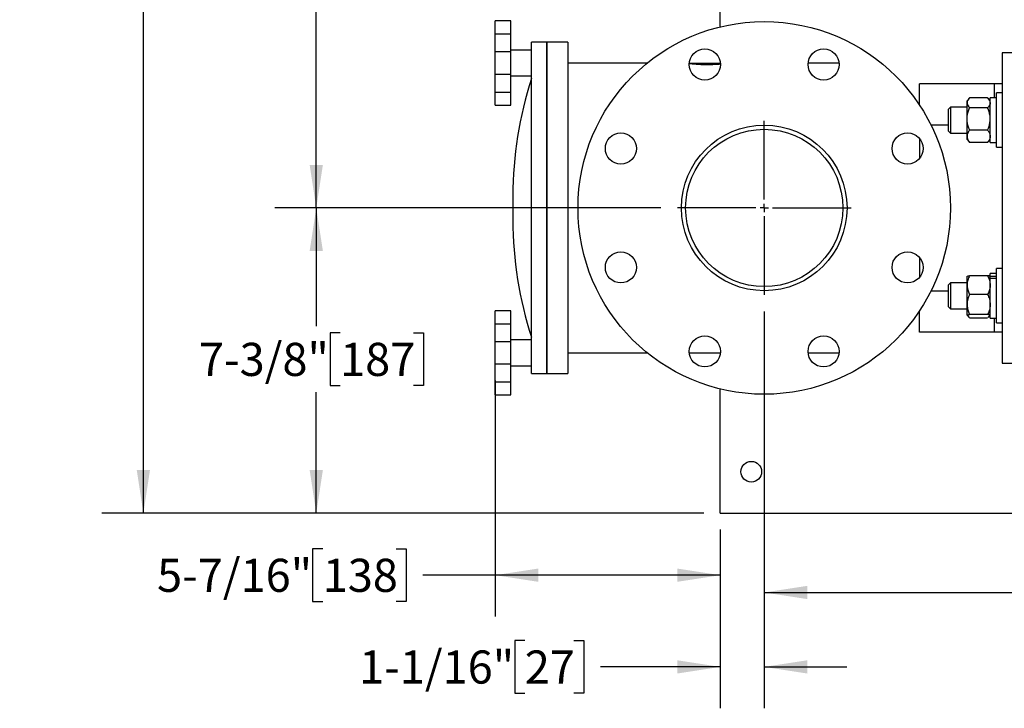
# Model space of a CAD drawing. Units: inches. Extents: x 0.1 to 22.1, y 0.1 to 17.1.
# Drawn here: x 1.8 to 4.8, y 9.4 to 11.5 of the extents above; entities that cross this region are included whole.
import ezdxf

# ---------------------------------------------------------------- set-up
doc = ezdxf.new("R2010")
doc.units = ezdxf.units.IN
doc.header["$MEASUREMENT"] = 0
doc.layers.add('7', color=7, linetype='Continuous', lineweight=25)
doc.styles.add('SLDTEXTSTYLE0', font='TXT', dxfattribs={"width": 0.75})
doc.dimstyles.new('SLDDIMSTYLE1', dxfattribs={"dimtxt": 0.1, "dimasz": 0.13, "dimexe": 0, "dimexo": 0.0625, "dimgap": 0.025, "dimtad": 0, "dimtih": 1, "dimtoh": 1, "dimdec": 6, "dimlfac": 8, "dimrnd": 1e-09, "dimzin": 12, "dimdsep": 46, "dimlunit": 5, "dimtxsty": 'SLDTEXTSTYLE0', "dimsah": 1, "dimcen": 0.09, "dimadec": 0, "dimazin": 3, "dimtfac": 1, "dimtofl": 0, "dimtmove": 0, "dimatfit": 3, "dimfxl": 0, "dimfrac": 2, "dimtolj": 1, "dimtzin": 12, "dimarcsym": 0})
doc.dimstyles.new('SLDDIMSTYLE3', dxfattribs={"dimtxt": 0.1, "dimasz": 0.13, "dimexe": 0, "dimexo": 0.0625, "dimgap": 0.025, "dimtad": 0, "dimtih": 1, "dimtoh": 1, "dimdec": 0, "dimlfac": 8, "dimrnd": 1e-09, "dimzin": 12, "dimdsep": 46, "dimlunit": 5, "dimtxsty": 'SLDTEXTSTYLE0', "dimsah": 1, "dimcen": 0.09, "dimadec": 0, "dimazin": 3, "dimtfac": 1, "dimtofl": 0, "dimtmove": 0, "dimatfit": 3, "dimfxl": 0, "dimfrac": 2, "dimtolj": 1, "dimtzin": 12, "dimarcsym": 0})
doc.dimstyles.new('SLDDIMSTYLE7', dxfattribs={"dimtxt": 0.1, "dimasz": 0.13, "dimexe": 0, "dimexo": 0.0625, "dimgap": 0.025, "dimtad": 0, "dimtih": 1, "dimtoh": 1, "dimdec": 6, "dimlfac": 8, "dimrnd": 1e-09, "dimzin": 12, "dimdsep": 46, "dimlunit": 5, "dimtxsty": 'SLDTEXTSTYLE0', "dimsah": 1, "dimcen": 0.09, "dimadec": 0, "dimazin": 3, "dimtfac": 1, "dimtofl": 0, "dimtmove": 0, "dimatfit": 3, "dimfxl": 0, "dimfrac": 2, "dimtolj": 1, "dimtzin": 12, "dimarcsym": 0})
doc.dimstyles.new('SLDDIMSTYLE8', dxfattribs={"dimtxt": 0.1, "dimasz": 0.13, "dimexe": 0, "dimexo": 0.0625, "dimgap": 0.025, "dimtad": 0, "dimtih": 1, "dimtoh": 1, "dimdec": 6, "dimlfac": 8, "dimrnd": 1e-09, "dimzin": 12, "dimdsep": 46, "dimlunit": 5, "dimtxsty": 'SLDTEXTSTYLE0', "dimsah": 1, "dimcen": 0.09, "dimadec": 0, "dimazin": 3, "dimtfac": 1, "dimtmove": 0, "dimatfit": 0, "dimfxl": 0, "dimfrac": 2, "dimtolj": 1, "dimtzin": 12, "dimarcsym": 0})

# ---------------------------------------------------------------- blocks, each defined once
blk = doc.blocks.new('_D_3')
at = {"layer": '7'}
for p, q in [((3.8665, 14.0005), (2.049, 14.0005)), ((2.174, 14.0005), (2.174, 12.5625)), ((2.1176, 12.5506), (2.1176, 12.4158)), ((2.1176, 12.5506), (2.1379, 12.5506)), ((2.42, 12.5506), (2.3998, 12.5506)), ((2.42, 12.5506), (2.42, 12.4158)), ((2.1176, 12.4158), (2.1379, 12.4158)), ((2.174, 10.0005), (2.174, 12.4039)), ((2.42, 12.4158), (2.3998, 12.4158)), ((3.8665, 10.0005), (2.049, 10.0005))]:
    blk.add_line(p, q, dxfattribs=at)
for centre, start, end in [((1.984, 12.4832), 153.4349, 206.5651), ((2.364, 12.4832), 333.4349, 26.5651)]:
    blk.add_arc(centre, 0.1773, start, end, dxfattribs=at)
for points in [[(2.174, 14.0005), (2.154, 13.8705), (2.194, 13.8705)], [(2.174, 10.0005), (2.194, 10.1305), (2.154, 10.1305)]]:
    blk.add_solid(points, dxfattribs=at)
at = {"layer": '7', "char_height": 0.1, "attachment_point": 1, "style": 'SLDTEXTSTYLE0'}
for s, insert in [('32"', (1.8878, 12.5328)), ('813', (2.1581, 12.5328))]:
    blk.add_mtext(s, dxfattribs=dict(at, insert=insert))
blk = doc.blocks.new('_D_6')
at = {"layer": '7'}
for p, q in [((3.7368, 10.9218), (2.5712, 10.9218)), ((2.6962, 10.9218), (2.6962, 10.5647)), ((2.7682, 10.5444), (2.7377, 10.5444)), ((2.7377, 10.5444), (2.7377, 10.3857)), ((2.9898, 10.5444), (3.0203, 10.5444)), ((3.0203, 10.5444), (3.0203, 10.3857)), ((2.7377, 10.3857), (2.7682, 10.3857)), ((3.0203, 10.3857), (2.9898, 10.3857)), ((2.6962, 10.0005), (2.6962, 10.3654)), ((3.8665, 10.0005), (2.5712, 10.0005))]:
    blk.add_line(p, q, dxfattribs=at)
for points in [[(2.6962, 10.9218), (2.6762, 10.7918), (2.7162, 10.7918)], [(2.6962, 10.0005), (2.7162, 10.1305), (2.6762, 10.1305)]]:
    blk.add_solid(points, dxfattribs=at)
at = {"layer": '7', "char_height": 0.1, "attachment_point": 1, "style": 'SLDTEXTSTYLE0'}
for s, insert in [('7-3/8"', (2.3417, 10.5146)), ('187', (2.7682, 10.5146))]:
    blk.add_mtext(s, dxfattribs=dict(at, insert=insert))
blk = doc.blocks.new('_D_7')
at = {"layer": '7'}
for p, q in [((6.5415, 13.0943), (2.5712, 13.0943)), ((2.6962, 13.0943), (2.6962, 12.1233)), ((2.8051, 12.103), (2.7746, 12.103)), ((2.7746, 12.103), (2.7746, 11.9443)), ((3.0268, 12.103), (3.0572, 12.103)), ((3.0572, 12.103), (3.0572, 11.9443)), ((2.7746, 11.9443), (2.8051, 11.9443)), ((3.0572, 11.9443), (3.0268, 11.9443)), ((2.6962, 10.9218), (2.6962, 11.924)), ((3.7368, 10.9218), (2.5712, 10.9218))]:
    blk.add_line(p, q, dxfattribs=at)
for points in [[(2.6962, 13.0943), (2.6762, 12.9643), (2.7162, 12.9643)], [(2.6962, 10.9218), (2.7162, 11.0518), (2.6762, 11.0518)]]:
    blk.add_solid(points, dxfattribs=at)
at = {"layer": '7', "char_height": 0.1, "attachment_point": 1, "style": 'SLDTEXTSTYLE0'}
for s, insert in [('17-3/8"', (2.3047, 12.0732)), ('441', (2.8051, 12.0732))]:
    blk.add_mtext(s, dxfattribs=dict(at, insert=insert))
blk = doc.blocks.new('_D_9')
at = {"layer": '7'}
for p, q in [((6.6665, 13.0443), (6.6665, 9.6359)), ((4.0493, 10.6093), (4.0493, 9.6359)), ((5.5407, 9.8403), (5.5102, 9.8403)), ((5.5102, 9.8403), (5.5102, 9.6816)), ((5.7624, 9.8403), (5.7928, 9.8403)), ((5.7928, 9.8403), (5.7928, 9.6816)), ((4.0493, 9.7609), (4.8723, 9.7609)), ((6.6665, 9.7609), (5.8435, 9.7609)), ((5.5102, 9.6816), (5.5407, 9.6816)), ((5.7928, 9.6816), (5.7624, 9.6816))]:
    blk.add_line(p, q, dxfattribs=at)
for points in [[(4.0493, 9.7609), (4.1793, 9.7409), (4.1793, 9.7809)], [(6.6665, 9.7609), (6.5365, 9.7809), (6.5365, 9.7409)]]:
    blk.add_solid(points, dxfattribs=at)
at = {"layer": '7', "char_height": 0.1, "attachment_point": 1, "style": 'SLDTEXTSTYLE0'}
for s, insert in [('20-15/16"', (4.8925, 9.8105)), ('532', (5.5407, 9.8105))]:
    blk.add_mtext(s, dxfattribs=dict(at, insert=insert))
blk = doc.blocks.new('_D_10')
at = {"layer": '7'}
for p, q in [((4.0493, 10.6093), (4.0493, 9.4112)), ((3.9165, 9.9505), (3.9165, 9.4112)), ((3.326, 9.6156), (3.2955, 9.6156)), ((3.2955, 9.6156), (3.2955, 9.4568)), ((3.4738, 9.6156), (3.5042, 9.6156)), ((3.5042, 9.6156), (3.5042, 9.4568)), ((3.9165, 9.5362), (3.5549, 9.5362)), ((4.0493, 9.5362), (4.2993, 9.5362)), ((3.2955, 9.4568), (3.326, 9.4568)), ((3.5042, 9.4568), (3.4738, 9.4568))]:
    blk.add_line(p, q, dxfattribs=at)
for points in [[(3.9165, 9.5362), (3.7865, 9.5562), (3.7865, 9.5162)], [(4.0493, 9.5362), (4.1793, 9.5162), (4.1793, 9.5562)]]:
    blk.add_solid(points, dxfattribs=at)
at = {"layer": '7', "char_height": 0.1, "attachment_point": 1, "style": 'SLDTEXTSTYLE0'}
for s, insert in [('1-1/16"', (2.8256, 9.5858)), ('27', (3.326, 9.5858))]:
    blk.add_mtext(s, dxfattribs=dict(at, insert=insert))
blk = doc.blocks.new('_D_11')
at = {"layer": '7'}
for p, q in [((3.2368, 10.4009), (3.2368, 9.6881)), ((3.9165, 9.9505), (3.9165, 9.6881)), ((2.7157, 9.8925), (2.6853, 9.8925)), ((2.6853, 9.8925), (2.6853, 9.7338)), ((2.9374, 9.8925), (2.9679, 9.8925)), ((2.9679, 9.8925), (2.9679, 9.7338)), ((3.2368, 9.8131), (3.0186, 9.8131)), ((3.9165, 9.8131), (3.2368, 9.8131)), ((2.6853, 9.7338), (2.7157, 9.7338)), ((2.9679, 9.7338), (2.9374, 9.7338))]:
    blk.add_line(p, q, dxfattribs=at)
for points in [[(3.2368, 9.8131), (3.3668, 9.7931), (3.3668, 9.8331)], [(3.9165, 9.8131), (3.7865, 9.8331), (3.7865, 9.7931)]]:
    blk.add_solid(points, dxfattribs=at)
at = {"layer": '7', "char_height": 0.1, "attachment_point": 1, "style": 'SLDTEXTSTYLE0'}
for s, insert in [('5-7/16"', (2.2153, 9.8627)), ('138', (2.7157, 9.8627))]:
    blk.add_mtext(s, dxfattribs=dict(at, insert=insert))
blk = doc.blocks.new('SW_CENTERMARKSYMBOL_2')
at = {"layer": '7', "color": 0}
for p, q in [((0, 0.025), (0, 0.2625)), ((-0.025, 0), (-0.2625, 0)), ((0, 0), (-0.0125, 0)), ((0, 0), (0, 0.0125)), ((0, 0), (0, -0.0125)), ((0, 0), (0.0125, 0)), ((0.025, 0), (0.2625, 0)), ((0, -0.025), (0, -0.2625))]:
    blk.add_line(p, q, dxfattribs=at)

msp = doc.modelspace()

# ---------------------------------------------------------------- linework, layer by layer
at = {"color": 7, "linetype": 'Continuous', "lineweight": 25}
for p, q in [((3.91652005, 11.46836802), (3.91652005, 13.21145962)), ((3.28370763, 11.48640393), (3.23683262, 11.48640393)), ((3.23683262, 11.44707894), (3.23683262, 11.48640393)), ((3.28370763, 11.44707894), (3.28370763, 11.48640393)), ((3.23683262, 11.44707894), (3.28370763, 11.44707894)), ((3.23683262, 11.39265392), (3.23683262, 11.44707894)), ((3.28370763, 11.39265392), (3.28370763, 11.44707894)), ((3.39308274, 11.42177212), (3.34620773, 11.42177212)), ((3.34620773, 10.92177213), (3.34620773, 11.42177212)), ((3.45558255, 11.42177212), (3.39308274, 11.42177212)), ((3.39308274, 11.42177212), (3.39308274, 10.4217721)), ((3.39308274, 10.92177213), (3.39308274, 11.42177212)), ((3.45558255, 11.42177212), (3.45558255, 10.4217721)), ((3.28370763, 11.39265392), (3.23683262, 11.39265392)), ((3.23683262, 11.3258903), (3.23683262, 11.39265392)), ((3.34620773, 11.39833462), (3.28370763, 11.39833462)), ((3.28370763, 11.3258903), (3.28370763, 11.39265392)), ((4.8618327, 11.39052211), (4.76808269, 11.39052211)), ((4.76808269, 11.39052211), (4.76808269, 10.45302215)), ((3.69577929, 11.35927213), (3.45558255, 11.35927213)), ((3.82328483, 11.35927213), (3.91652005, 11.35927213)), ((3.91652005, 11.35927213), (3.91652005, 11.3601761)), ((4.27538049, 11.35927213), (4.18205038, 11.35927213)), ((3.23683262, 11.3258903), (3.28370763, 11.3258903)), ((3.23683262, 11.27147759), (3.23683262, 11.3258903)), ((3.28370763, 11.27147759), (3.28370763, 11.3258903)), ((3.28370763, 11.3202096), (3.34620773, 11.3202096)), ((4.51808257, 11.23270568), (4.51808257, 11.2967721)), ((4.71339514, 11.2967721), (4.51808257, 11.2967721)), ((4.74464519, 11.2967721), (4.71339514, 11.2967721)), ((4.74464519, 11.25437463), (4.74464519, 11.2967721)), ((4.76808269, 11.2967721), (4.74464519, 11.2967721)), ((3.23683262, 11.27147759), (3.28370763, 11.27147759)), ((3.23683262, 11.23233741), (3.23683262, 11.27147759)), ((3.28370763, 11.23233741), (3.28370763, 11.27147759)), ((4.66804882, 11.25263335), (4.66195768, 11.24556219)), ((4.66195768, 11.2393675), (4.66195768, 11.24556219)), ((4.72402013, 11.25451073), (4.66977008, 11.25451073)), ((4.73183268, 11.24556219), (4.72574139, 11.25263335)), ((4.75133267, 11.25437463), (4.73183268, 11.25437463)), ((4.73183268, 11.11949968), (4.73183268, 11.25437463)), ((4.76808269, 11.26893714), (4.75133267, 11.26893714)), ((4.75133267, 11.20026764), (4.75133267, 11.26893714)), ((3.23683262, 11.23233741), (3.28370763, 11.23233741)), ((4.61190767, 11.22599965), (4.60514509, 11.21923715)), ((4.60514509, 11.21923715), (4.60514509, 11.19392277)), ((4.66195768, 11.22599965), (4.61190767, 11.22599965)), ((4.61190767, 11.22599965), (4.61190767, 11.19538539)), ((4.66195768, 11.19043742), (4.66195768, 11.2393675)), ((4.72402013, 11.22422419), (4.66977008, 11.22422419)), ((4.60514509, 11.19392277), (4.60514509, 11.15463716)), ((4.61190767, 11.19538539), (4.61190767, 11.14787466)), ((4.66195768, 11.13800712), (4.66195768, 11.19043742)), ((4.75133267, 11.10493717), (4.75133267, 11.20026764)), ((4.60514509, 11.17177211), (4.55322379, 11.17177211)), ((4.60514509, 11.15463716), (4.61190767, 11.14787466)), ((4.72402013, 11.15665065), (4.66977008, 11.15665065)), ((4.51826546, 11.13133804), (4.51826546, 11.07097191)), ((4.61190767, 11.14787466), (4.66195768, 11.14787466)), ((4.66195768, 11.12831212), (4.66195768, 11.13800712)), ((4.66195768, 11.12831212), (4.66804882, 11.12124096)), ((4.72574139, 11.12124096), (4.73183268, 11.12831212)), ((4.66977008, 11.11936358), (4.6682125, 11.12138191)), ((4.72402013, 11.11936358), (4.66977008, 11.11936358)), ((4.72402013, 11.11936358), (4.72557772, 11.12138191)), ((4.73183268, 11.11949968), (4.75133267, 11.11949968)), ((4.75133267, 11.10493717), (4.76808269, 11.10493717)), ((3.28998958, 10.95822901), (3.28998958, 10.88531518)), ((3.34620773, 10.4217721), (3.34620773, 10.92177213)), ((3.39308274, 10.4217721), (3.39308274, 10.92177213)), ((4.51826546, 10.77257235), (4.51826546, 10.71220614)), ((4.76808269, 10.73860701), (4.75133267, 10.73860701)), ((4.75133267, 10.57569787), (4.75133267, 10.73860701)), ((4.66204788, 10.71533685), (4.66195768, 10.71523213)), ((4.66195768, 10.68889858), (4.66195768, 10.71512742)), ((4.72402013, 10.71714831), (4.66977008, 10.71714831)), ((4.73183268, 10.71523213), (4.73174234, 10.71533685)), ((4.75133267, 10.7240445), (4.73183268, 10.7240445)), ((4.73183268, 10.71551857), (4.73183268, 10.7240445)), ((4.73183268, 10.71551857), (4.75133267, 10.71551857)), ((4.73183268, 10.70965887), (4.73183268, 10.71551857)), ((4.73183268, 10.70965887), (4.75133267, 10.70965887)), ((4.73183268, 10.58916963), (4.73183268, 10.70965887)), ((4.61190767, 10.69566952), (4.60514509, 10.68890709)), ((4.60514509, 10.68890709), (4.60514509, 10.62507146)), ((4.66195768, 10.69566952), (4.61190767, 10.69566952)), ((4.61190767, 10.69566952), (4.61190767, 10.61846904)), ((4.66195768, 10.63037823), (4.66195768, 10.68889858)), ((4.55322379, 10.67177208), (4.60514509, 10.67177208)), ((4.72402013, 10.66064886), (4.66977008, 10.66064886)), ((4.60514509, 10.62507146), (4.60514509, 10.62430704)), ((4.60514509, 10.62430704), (4.61190767, 10.61754461)), ((4.61190767, 10.61846904), (4.61190767, 10.61754461)), ((4.61190767, 10.61754461), (4.66195768, 10.61754461)), ((4.66195768, 10.59808671), (4.66195768, 10.63037823)), ((3.28370763, 10.61120678), (3.23683262, 10.61120678)), ((3.23683262, 10.57206659), (3.23683262, 10.61120678)), ((3.28370763, 10.57206659), (3.28370763, 10.61120678)), ((4.51808257, 10.54677216), (4.51808257, 10.6108385)), ((4.66228357, 10.59787948), (4.66195768, 10.59808671)), ((4.66195768, 10.59798214), (4.66204788, 10.59787728)), ((4.66204788, 10.59787728), (4.66804882, 10.59091084)), ((4.72402013, 10.60010761), (4.66977008, 10.60010761)), ((4.72402013, 10.58903353), (4.66977008, 10.58903353)), ((4.72574139, 10.59091084), (4.73174234, 10.59787728)), ((4.73174234, 10.59787728), (4.73183268, 10.59798214)), ((4.73183268, 10.58916963), (4.75133267, 10.58916963)), ((4.74464519, 10.54677216), (4.74464519, 10.58916963)), ((3.23683262, 10.57206659), (3.28370763, 10.57206659)), ((3.23683262, 10.51765388), (3.23683262, 10.57206659)), ((3.28370763, 10.51765388), (3.28370763, 10.57206659)), ((4.75133267, 10.57460712), (4.75133267, 10.57569787)), ((4.75133267, 10.57460712), (4.76808269, 10.57460712)), ((4.71339514, 10.54677216), (4.51808257, 10.54677216)), ((4.74464519, 10.54677216), (4.71339514, 10.54677216)), ((4.76808269, 10.54677216), (4.74464519, 10.54677216)), ((3.28370763, 10.51765388), (3.23683262, 10.51765388)), ((3.23683262, 10.45089023), (3.23683262, 10.51765388)), ((3.34620773, 10.52333466), (3.28370763, 10.52333466)), ((3.28370763, 10.45089023), (3.28370763, 10.51765388)), ((3.45558255, 10.48427206), (3.69577929, 10.48427206)), ((3.82328483, 10.48427206), (3.9166148, 10.48427206)), ((3.91652005, 10.48336816), (3.91652005, 10.48427206)), ((4.18205038, 10.48427206), (4.27538049, 10.48427206)), ((3.23683262, 10.45089023), (3.28370763, 10.45089023)), ((3.23683262, 10.39646535), (3.23683262, 10.45089023)), ((3.28370763, 10.39646535), (3.28370763, 10.45089023)), ((3.28370763, 10.4452096), (3.34620773, 10.4452096)), ((4.76808269, 10.45302215), (4.8618327, 10.45302215)), ((3.34620773, 10.4217721), (3.39308274, 10.4217721)), ((3.39308274, 10.4217721), (3.45558255, 10.4217721)), ((3.23683262, 10.39646535), (3.28370763, 10.39646535)), ((3.23683262, 10.35714036), (3.23683262, 10.39646535)), ((3.28370763, 10.35714036), (3.28370763, 10.39646535)), ((3.23683262, 10.35714036), (3.28370763, 10.35714036)), ((3.91652005, 10.05520955), (3.91652005, 10.3751762)), ((3.91652005, 10.00052214), (3.91652005, 10.05520955)), ((3.91652005, 10.00052214), (5.88082309, 10.00052214))]:
    msp.add_line(p, q, dxfattribs=at)
for centre, radius in [((4.04933263, 10.92177211), 0.5625), ((3.86994977, 11.35484064), 0.046875), ((4.22871549, 11.35484064), 0.046875), ((4.04933263, 10.92177211), 0.25), ((4.04933263, 10.92177211), 0.2375), ((3.6162641, 11.10115497), 0.046875), ((4.48240116, 11.10115497), 0.046875), ((3.6162641, 10.74238925), 0.046875), ((4.48240116, 10.74238925), 0.046875), ((3.86994977, 10.48870358), 0.046875), ((4.22871549, 10.48870358), 0.046875), ((4.01027013, 10.12552211), 0.03125)]:
    msp.add_circle(centre, radius, dxfattribs=at)
for centre, start, end in [((4.43370877, 10.95822903), 161.96104864, 180), ((4.43370877, 10.8853152), 180, 198.03895136)]:
    msp.add_arc(centre, 1.14371926, start, end, dxfattribs=at)
for points, knots in [([(3.82320593, 11.35817361), (3.8248744, 11.3579693), (3.82835602, 11.35754296), (3.83545627, 11.3567942), (3.84380837, 11.35605972), (3.85325473, 11.35542392), (3.86329432, 11.35497536), (3.87381828, 11.3547572), (3.88429584, 11.35479688), (3.89466387, 11.35508652), (3.90436952, 11.35559064), (3.91178319, 11.35611454), (3.91543292, 11.35645882), (3.91649072, 11.35655861)], [0, 0, 0, 0, 0.08832544253, 0.18430993622, 0.28305048607, 0.37943048419, 0.47864336844, 0.57435902888, 0.67289476708, 0.7679204197, 0.86568701316, 0.96107227578, 1, 1, 1, 1]), ([(4.66977008, 11.25451073), (4.66771738, 11.25215507), (4.66353718, 11.24735792), (4.66197019, 11.24212063), (4.66195799, 11.2394365), (4.66195768, 11.2393675)], [0, 0, 0, 0, 0.4845461819, 0.9867489325, 1, 1, 1, 1]), ([(4.72402013, 11.25451073), (4.72607316, 11.25215508), (4.73025402, 11.24735794), (4.73181819, 11.24212063), (4.73183232, 11.2394365), (4.73183268, 11.2393675)], [0, 0, 0, 0, 0.4845471471, 0.9867489296, 1, 1, 1, 1]), ([(4.66195768, 11.2393675), (4.66225541, 11.23724614), (4.66286164, 11.23292671), (4.66636836, 11.22790887), (4.66900552, 11.22505235), (4.66977008, 11.22422419)], [0, 0, 0, 0, 0.4066355068, 0.8279735236, 1, 1, 1, 1]), ([(4.66195768, 11.19043742), (4.6619661, 11.19121579), (4.66202095, 11.19628496), (4.66330717, 11.20574115), (4.66643314, 11.21617459), (4.66894695, 11.22223858), (4.66977008, 11.22422419)], [0, 0, 0, 0, 0.0669221933, 0.4358378212, 0.8152683144, 1, 1, 1, 1]), ([(4.73183268, 11.2393675), (4.73153494, 11.23724614), (4.7309287, 11.23292672), (4.72742208, 11.22790885), (4.72478475, 11.22505235), (4.72402013, 11.22422419)], [0, 0, 0, 0, 0.4066348689, 0.8279722247, 1, 1, 1, 1]), ([(4.73183268, 11.19043742), (4.73182426, 11.19121579), (4.73176942, 11.19628496), (4.73048298, 11.20574114), (4.72735709, 11.21617459), (4.72484327, 11.22223858), (4.72402013, 11.22422419)], [0, 0, 0, 0, 0.0669221582, 0.4358381177, 0.8152684115, 1, 1, 1, 1]), ([(4.66977008, 11.15665065), (4.66860944, 11.15951119), (4.66586322, 11.16627955), (4.66269706, 11.17755787), (4.66220621, 11.18610817), (4.66195768, 11.19043742)], [0, 0, 0, 0, 0.26544461047, 0.62807377356, 1, 1, 1, 1]), ([(4.72402013, 11.15665065), (4.72518085, 11.15951118), (4.72792722, 11.16627949), (4.73109305, 11.17755791), (4.73158407, 11.18610817), (4.73183268, 11.19043742)], [0, 0, 0, 0, 0.2654459037, 0.6280736898, 1, 1, 1, 1]), ([(4.66977008, 11.15665065), (4.66771738, 11.1537504), (4.66353717, 11.14784418), (4.66197019, 11.14139737), (4.66195799, 11.13809211), (4.66195768, 11.13800712)], [0, 0, 0, 0, 0.4845439521, 0.9867460367, 1, 1, 1, 1]), ([(4.72402013, 11.15665065), (4.72607316, 11.1537504), (4.73025402, 11.14784421), (4.7318182, 11.14139736), (4.73183232, 11.13809211), (4.73183268, 11.13800712)], [0, 0, 0, 0, 0.4845449173, 0.9867460339, 1, 1, 1, 1]), ([(4.66195768, 11.13800712), (4.66225541, 11.13539543), (4.66286165, 11.13007759), (4.66636835, 11.12389982), (4.66900552, 11.12038313), (4.66977008, 11.11936358)], [0, 0, 0, 0, 0.4066331468, 0.8279733334, 1, 1, 1, 1]), ([(4.73183268, 11.13800712), (4.73153494, 11.13539543), (4.73092868, 11.1300776), (4.72742209, 11.12389979), (4.72478475, 11.12038312), (4.72402013, 11.11936358)], [0, 0, 0, 0, 0.4066325089, 0.8279720345, 1, 1, 1, 1]), ([(4.66977008, 10.71714831), (4.66771738, 10.7127537), (4.66353716, 10.70380431), (4.66197019, 10.69403558), (4.66195799, 10.68902735), (4.66195768, 10.68889858)], [0, 0, 0, 0, 0.4845433933, 0.9867471787, 1, 1, 1, 1]), ([(4.66195768, 10.71512742), (4.6619661, 10.71517402), (4.66202095, 10.71547751), (4.66330717, 10.71604276), (4.66643318, 10.71666685), (4.66894695, 10.71702955), (4.66977008, 10.71714831)], [0, 0, 0, 0, 0.0669223221, 0.4358352007, 0.8152647631, 1, 1, 1, 1]), ([(4.72402013, 10.71714831), (4.72607316, 10.71275371), (4.73025404, 10.70380435), (4.73181819, 10.69403557), (4.73183232, 10.68902735), (4.73183268, 10.68889858)], [0, 0, 0, 0, 0.4845443585, 0.9867471758, 1, 1, 1, 1]), ([(4.73164877, 10.71533509), (4.73128744, 10.71556844), (4.73051819, 10.71606522), (4.72734057, 10.7166668), (4.7248392, 10.71702953), (4.72402013, 10.71714831)], [0, 0, 0, 0, 0.3733304728, 0.7947976482, 1, 1, 1, 1]), ([(4.66195768, 10.68889858), (4.66225541, 10.68494119), (4.66286164, 10.67688331), (4.66636839, 10.6675225), (4.66900552, 10.66219376), (4.66977008, 10.66064886)], [0, 0, 0, 0, 0.4066334025, 0.8279716007, 1, 1, 1, 1]), ([(4.73183268, 10.68889858), (4.73153494, 10.6849412), (4.7309287, 10.67688332), (4.72742206, 10.66752246), (4.72478475, 10.66219376), (4.72402013, 10.66064886)], [0, 0, 0, 0, 0.4066327646, 0.8279703018, 1, 1, 1, 1]), ([(4.66977008, 10.66064886), (4.66771738, 10.65593992), (4.66353717, 10.64635044), (4.66197019, 10.63588219), (4.66195799, 10.63051619), (4.66195768, 10.63037823)], [0, 0, 0, 0, 0.4845448117, 0.986747982, 1, 1, 1, 1]), ([(4.72402013, 10.66064886), (4.72607316, 10.65593993), (4.73025403, 10.64635048), (4.73181819, 10.63588217), (4.73183232, 10.63051619), (4.73183268, 10.63037823)], [0, 0, 0, 0, 0.48454577689, 0.98674797907, 1, 1, 1, 1]), ([(4.66195768, 10.63037823), (4.66225541, 10.62613773), (4.66286164, 10.61750341), (4.66636834, 10.60747286), (4.66900552, 10.60176299), (4.66977008, 10.60010761)], [0, 0, 0, 0, 0.406636215, 0.8279749657, 1, 1, 1, 1]), ([(4.73183268, 10.63037823), (4.73153494, 10.62613774), (4.73092869, 10.61750342), (4.72742211, 10.60747281), (4.72478475, 10.60176299), (4.72402013, 10.60010761)], [0, 0, 0, 0, 0.40663557708, 0.82797366673, 1, 1, 1, 1]), ([(4.66195768, 10.59808671), (4.6619661, 10.59813326), (4.66202096, 10.59843642), (4.66330716, 10.59900196), (4.66643318, 10.59962616), (4.66894695, 10.59998885), (4.66977008, 10.60010761)], [0, 0, 0, 0, 0.0669199794, 0.4358349455, 0.8152647582, 1, 1, 1, 1]), ([(4.73183268, 10.59808671), (4.73182426, 10.59813326), (4.73176941, 10.59843642), (4.73048299, 10.59900196), (4.72735704, 10.59962616), (4.72484327, 10.59998885), (4.72402013, 10.60010761)], [0, 0, 0, 0, 0.0669199443, 0.435835242, 0.8152648553, 1, 1, 1, 1])]:
    msp.add_open_spline(points, degree=3, knots=knots, dxfattribs=at)

# ---------------------------------------------------------------- block references
at = {"layer": '7'}
msp.add_blockref('SW_CENTERMARKSYMBOL_2', (4.04933263, 10.92177211), dxfattribs=at)

# ---------------------------------------------------------------- dimensions: what is measured, and where the dimension line sits
dim = msp.add_linear_dim(base=(2.17399456, 10.00052211), p1=(3.91652013, 14.00052211), p2=(3.91652013, 10.00052211), angle=90, text='(<>)', dimstyle='SLDDIMSTYLE3', dxfattribs=at)
dim.commit()
dim.dimension.update_dxf_attribs({"geometry": '_D_3', "text_midpoint": (2.17399456, 12.48323576), "dimtype": 160})
for base, p1, p2, picture, middle in [((2.69620763, 13.09427211), (3.78683263, 10.92177211), (6.59152013, 13.09427211), '_D_7', (2.69620763, 12.02366018)), ((2.69620763, 10.92177211), (3.91652013, 10.00052211), (3.78683263, 10.92177211), '_D_6', (2.69620763, 10.46505192))]:
    dim = msp.add_linear_dim(base=base, p1=p1, p2=p2, angle=90, dimstyle='SLDDIMSTYLE1', dxfattribs=at)
    dim.commit()
    dim.dimension.update_dxf_attribs({"geometry": picture, "text_midpoint": middle, "dimtype": 160})
for base, p1, p2, dimstyle, picture, middle in [((4.04933263, 9.76093099), (6.66652013, 13.09427211), (4.04933263, 10.65927211), 'SLDDIMSTYLE7', '_D_9', (5.35792638, 9.76093099)), ((3.91652013, 9.53622214), (4.04933263, 10.65927211), (3.91652013, 10.00052211), 'SLDDIMSTYLE8', '_D_10', (3.18016403, 9.53622214)), ((3.23683263, 9.81313039), (3.91652013, 10.00052211), (3.23683263, 10.4508903), 'SLDDIMSTYLE1', '_D_11', (2.60683263, 9.81313039))]:
    dim = msp.add_linear_dim(base=base, p1=p1, p2=p2, dimstyle=dimstyle, dxfattribs=at)
    dim.commit()
    dim.dimension.update_dxf_attribs({"geometry": picture, "text_midpoint": middle, "dimtype": 160})

doc.saveas('drawing.dxf')
